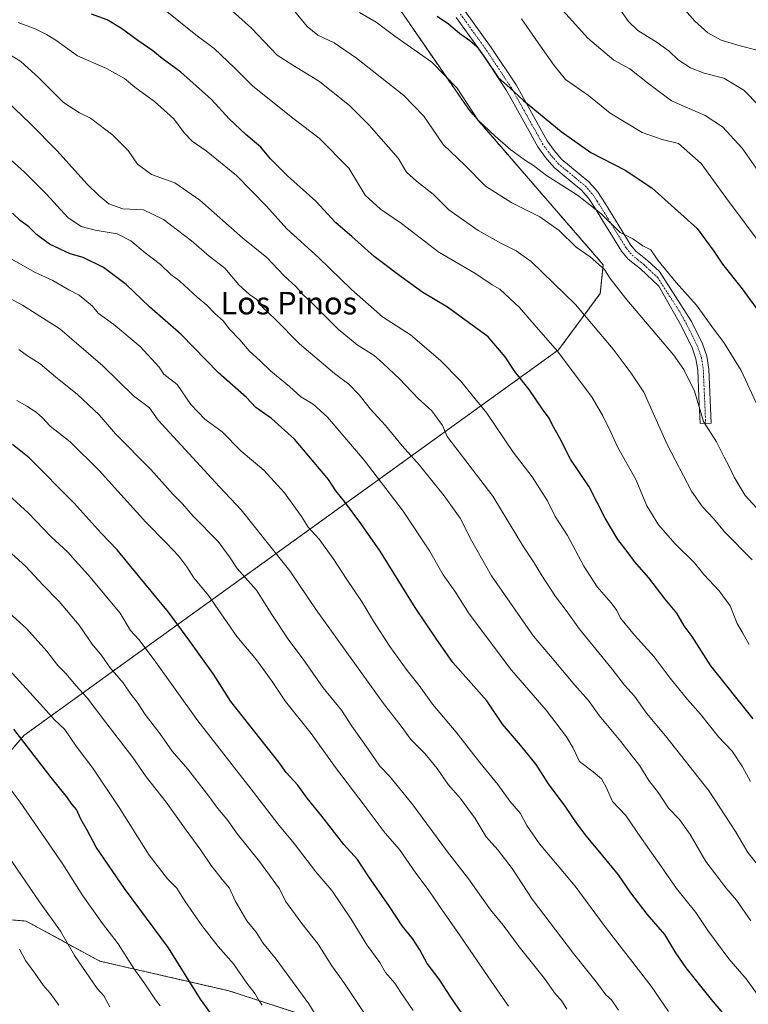
# Model space of a CAD drawing. Units: metres. Extents: x 593613 to 597052, y 4742948 to 4745309.
# Drawn here: x 595777 to 596035, y 4744125 to 4744474 of the extents above; entities that cross this region are included whole.
import ezdxf
from ezdxf.enums import TextEntityAlignment as Align

# ---------------------------------------------------------------- set-up
doc = ezdxf.new("R2010")
doc.units = ezdxf.units.M
doc.header["$MEASUREMENT"] = 0
doc.linetypes.add('TRAZO_Y_PUNTO', pattern=[1, 0.5, -0.25, 0, -0.25])
doc.linetypes.add('TRAZOS', pattern=[0.75, 0.5, -0.25])
for name, color, linetype, lineweight in [('Arbolado forestal', 92, 'TRAZOS', 0), ('Arbolado forestal CxS', 92, 'Continuous', 0), ('Curva de nivel maestra', 36, 'Continuous', 30), ('Curva de nivel normal', 36, 'Continuous', 0), ('Pastizal CxS', 92, 'Continuous', 0), ('Pista no pavimentada', 254, 'Continuous', 13), ('Pista no pavimentada Cxs', 254, 'Continuous', 0), ('Pista pavimentada eje', 135, 'TRAZO_Y_PUNTO', 0), ('Texto cartográfico', 19, 'Continuous', 0)]:
    doc.layers.add(name, color=color, linetype=linetype, lineweight=lineweight)
doc.styles.add('Arial', font='txt', dxfattribs={"height": 0.2})

# ---------------------------------------------------------------- blocks, each defined once
blk = doc.blocks.new('*U167')
at = {"layer": 'Curva de nivel normal', "color": 36, "linetype": 'Continuous', "lineweight": 0}
blk.add_polyline3d([(595769.44, 4744447.63, 665), (595780.63, 4744436.94, 665), (595790.06, 4744427.46, 665), (595800.81, 4744415.48, 665), (595805.04, 4744411.46, 665), (595808.59, 4744408.48, 665), (595813.46, 4744406.75, 665), (595820.79, 4744406.38, 665), (595827.87, 4744402.99, 665), (595837.76, 4744395.37, 665), (595844.08, 4744389.91, 665), (595849.61, 4744385.72, 665), (595854.53, 4744379.81, 665), (595858.3, 4744376.41, 665), (595860.95, 4744374.61, 665), (595862.95, 4744371.94, 665), (595867.42, 4744367.62, 665), (595876.09, 4744358.89, 665), (595888.49, 4744348.35, 665), (595893.56, 4744344.56, 665), (595897.23, 4744340.82, 665), (595901.12, 4744335.91, 665), (595906.49, 4744329.97, 665), (595912.39, 4744322.77, 665), (595918.59, 4744315.91, 665), (595927.36, 4744305.02, 665), (595933, 4744297.07, 665), (595937.04, 4744289.17, 665), (595944.08, 4744276.74, 665), (595958.96, 4744255.29, 665), (595965.02, 4744248.27, 665), (595973.58, 4744237.96, 665), (595978.47, 4744232.45, 665), (595982.26, 4744227.14, 665), (595989.85, 4744217.95, 665), (595993.86, 4744212.73, 665), (595996.58, 4744209.37, 665), (595999.86, 4744204.11, 665), (596003.24, 4744199.82, 665), (596006.82, 4744194.33, 665), (596010.63, 4744190.32, 665), (596014.44, 4744185.07, 665), (596019.96, 4744175.49, 665), (596024.65, 4744169.41, 665), (596027.06, 4744166.08, 665), (596030.8, 4744161.72, 665), (596035.96, 4744154.4, 665)], dxfattribs=at)
blk = doc.blocks.new('*U168')
at = {"layer": 'Curva de nivel normal', "color": 36, "linetype": 'Continuous', "lineweight": 0}
blk.add_polyline3d([(595770.41, 4744307.71, 705), (595779.99, 4744299.01, 705), (595788.08, 4744290.46, 705), (595793.97, 4744285.08, 705), (595796.6, 4744282.06, 705), (595801.24, 4744277.02, 705), (595812.53, 4744263.45, 705), (595816.2, 4744257.26, 705), (595819.11, 4744254.1, 705), (595824.63, 4744246.96, 705), (595840, 4744225.3, 705), (595859.75, 4744200.05, 705), (595868.36, 4744188.86, 705), (595874.17, 4744181.88, 705), (595881.82, 4744171.82, 705), (595887.54, 4744165.2, 705), (595894.35, 4744155.01, 705), (595899.91, 4744145.9, 705), (595904.51, 4744139.66, 705), (595906.5, 4744136.11, 705), (595909.82, 4744132.31, 705), (595911.98, 4744128.98, 705), (595916.35, 4744122.68, 705)], dxfattribs=at)
blk = doc.blocks.new('*U169')
at = {"layer": 'Curva de nivel normal', "color": 36, "linetype": 'Continuous', "lineweight": 0}
blk.add_polyline3d([(595950.05, 4744124.21, 695), (595942.94, 4744134.6, 695), (595932.73, 4744149.48, 695), (595925.62, 4744159.61, 695), (595921.65, 4744165.49, 695), (595917.29, 4744171.32, 695), (595911.5, 4744179.67, 695), (595906.45, 4744185.44, 695), (595899.34, 4744195, 695), (595888.82, 4744208.82, 695), (595880.18, 4744220.84, 695), (595871.16, 4744232.15, 695), (595866.4, 4744239.25, 695), (595860.84, 4744246.93, 695), (595853.92, 4744255.16, 695), (595843.82, 4744269.71, 695), (595838.61, 4744276, 695), (595836.2, 4744279.86, 695), (595833.3, 4744283.62, 695), (595828.94, 4744288.27, 695), (595821.6, 4744295.66, 695), (595805.05, 4744313.98, 695), (595794.79, 4744324.18, 695), (595787.75, 4744329.75, 695), (595785.02, 4744332.68, 695), (595782.74, 4744334.73, 695), (595779.46, 4744336.79, 695), (595775.94, 4744338.81, 695)], dxfattribs=at)
blk = doc.blocks.new('*U173')
at = {"layer": 'Curva de nivel normal', "color": 36, "linetype": 'Continuous', "lineweight": 0}
blk.add_polyline3d([(596035.32, 4744252.34, 645), (596033.07, 4744256.4, 645), (596031.09, 4744259.78, 645), (596028.57, 4744266.02, 645), (596024.69, 4744271.38, 645), (596019.27, 4744277.17, 645), (596015.99, 4744281.3, 645), (596009.12, 4744288.02, 645), (596003.28, 4744294.7, 645), (595999.04, 4744301.44, 645), (595995.14, 4744310.8, 645), (595988.75, 4744322.35, 645), (595986.35, 4744327.55, 645), (595983.5, 4744333.44, 645), (595979.74, 4744339.88, 645), (595967.48, 4744356.31, 645), (595959.88, 4744364.88, 645), (595954.02, 4744371.73, 645), (595946.98, 4744378.21, 645), (595944.3, 4744379.8, 645), (595938.22, 4744383.89, 645), (595925.46, 4744391.35, 645), (595912.21, 4744401.52, 645), (595904.78, 4744406.57, 645), (595899.28, 4744411.62, 645), (595893.5, 4744421.16, 645), (595883.09, 4744431.73, 645), (595874.21, 4744438.46, 645), (595859.56, 4744450.2, 645), (595853.02, 4744456.68, 645), (595845.89, 4744463.55, 645), (595839.32, 4744468.37, 645), (595828.5, 4744477.08, 645)], dxfattribs=at)
blk = doc.blocks.new('*U174')
at = {"layer": 'Curva de nivel normal', "color": 36, "linetype": 'Continuous', "lineweight": 0}
blk.add_polyline3d([(595989.09, 4744122.77, 685), (595986.6, 4744126.43, 685), (595984.57, 4744128.23, 685), (595981.65, 4744132.24, 685), (595973.07, 4744142.85, 685), (595958.51, 4744162.12, 685), (595951.43, 4744172.98, 685), (595946.29, 4744179.61, 685), (595942.19, 4744184.18, 685), (595938.33, 4744190.66, 685), (595933.07, 4744197.74, 685), (595928.7, 4744202.77, 685), (595924.86, 4744208.42, 685), (595920.5, 4744213.69, 685), (595915.5, 4744218.71, 685), (595912.09, 4744223.42, 685), (595905.79, 4744231.45, 685), (595881.92, 4744264.58, 685), (595872.64, 4744278.4, 685), (595865.1, 4744287.96, 685), (595855.36, 4744300.1, 685), (595847.71, 4744308.19, 685), (595826, 4744331.87, 685), (595822.94, 4744336.26, 685), (595817.32, 4744340.49, 685), (595806.43, 4744351.12, 685), (595791.16, 4744364.16, 685), (595777.98, 4744372.64, 685), (595769.24, 4744377.23, 685)], dxfattribs=at)
blk = doc.blocks.new('*U180')
at = {"layer": 'Curva de nivel normal', "color": 36, "linetype": 'Continuous', "lineweight": 0}
blk.add_polyline3d([(595884.69, 4744116.41, 715), (595879.4, 4744124.99, 715), (595867.78, 4744140.83, 715), (595863.12, 4744146.66, 715), (595860.71, 4744150.42, 715), (595857.44, 4744154.44, 715), (595853.28, 4744161.48, 715), (595851.25, 4744166.04, 715), (595848.63, 4744169.02, 715), (595844.72, 4744174.01, 715), (595841.15, 4744179.47, 715), (595835.87, 4744186.53, 715), (595828.86, 4744196.52, 715), (595821.81, 4744205.45, 715), (595816.98, 4744212.3, 715), (595807.43, 4744224.75, 715), (595800.9, 4744233.43, 715), (595796.82, 4744237.87, 715), (595793.45, 4744241.94, 715), (595790.47, 4744244.86, 715), (595786.6, 4744249.97, 715), (595779.31, 4744258.08, 715), (595772.05, 4744264.67, 715)], dxfattribs=at)
blk = doc.blocks.new('*U183')
at = {"layer": 'Curva de nivel normal', "color": 36, "linetype": 'Continuous', "lineweight": 0}
blk.add_polyline3d([(596037.99, 4744300.73, 635), (596033.9, 4744305.15, 635), (596030.01, 4744311.65, 635), (596028.15, 4744315.7, 635), (596026.46, 4744318.79, 635), (596023.82, 4744324.16, 635), (596019.21, 4744331.35, 635), (596015.92, 4744342.07, 635), (596012.23, 4744349.83, 635), (596008.54, 4744355.02, 635), (595992.02, 4744374.53, 635), (595986.05, 4744382.06, 635), (595984.08, 4744385.25, 635), (595979.08, 4744389.71, 635), (595974.12, 4744393.1, 635), (595968.04, 4744399.04, 635), (595961.24, 4744403.9, 635), (595951.32, 4744408.88, 635), (595941.93, 4744414.8, 635), (595934.7, 4744422.07, 635), (595926.9, 4744429.51, 635), (595920.15, 4744439.52, 635), (595913.07, 4744446.9, 635), (595896.26, 4744460.15, 635), (595888.31, 4744465.52, 635), (595882.52, 4744468.3, 635), (595878.81, 4744471.33, 635), (595873.8, 4744477.31, 635)], dxfattribs=at)
blk = doc.blocks.new('*U184')
at = {"layer": 'Curva de nivel normal', "color": 36, "linetype": 'Continuous', "lineweight": 0}
blk.add_polyline3d([(595862.85, 4744124.59, 720), (595861.54, 4744126.46, 720), (595860.4, 4744128.62, 720), (595857.45, 4744132.34, 720), (595852.68, 4744139.24, 720), (595847.28, 4744145.34, 720), (595841.46, 4744152.8, 720), (595835.56, 4744161.3, 720), (595832.58, 4744166.04, 720), (595829.28, 4744169.26, 720), (595822.85, 4744177.67, 720), (595812.21, 4744194.54, 720), (595802.85, 4744208.51, 720), (595796.98, 4744216.31, 720), (595792.98, 4744222.23, 720), (595789.21, 4744225.82, 720), (595785.43, 4744230.05, 720), (595773.18, 4744243.43, 720)], dxfattribs=at)
blk = doc.blocks.new('*U187')
at = {"layer": 'Curva de nivel normal', "color": 36, "linetype": 'Continuous', "lineweight": 0}
blk.add_polyline3d([(596040.71, 4744392.6, 620), (596027.09, 4744410.74, 620), (596018.31, 4744422.74, 620), (596010.35, 4744429.88, 620), (596004.56, 4744431.31, 620), (595997.41, 4744433.76, 620), (595986.14, 4744440.61, 620), (595978.42, 4744446.85, 620), (595970.29, 4744452.61, 620), (595966.24, 4744457.56, 620), (595961.38, 4744464.4, 620), (595954.66, 4744474.07, 620)], dxfattribs=at)
blk = doc.blocks.new('*U188')
at = {"layer": 'Curva de nivel normal', "color": 36, "linetype": 'Continuous', "lineweight": 0}
blk.add_polyline3d([(596037.76, 4744463.08, 605), (596032.12, 4744464.45, 605), (596025.46, 4744466.54, 605), (596020.76, 4744469.1, 605), (596016.11, 4744473.19, 605), (596009.9, 4744480.22, 605)], dxfattribs=at)
blk = doc.blocks.new('*U193')
at = {"layer": 'Curva de nivel normal', "color": 36, "linetype": 'Continuous', "lineweight": 0}
blk.add_polyline3d([(595776.42, 4744472.72, 655), (595782.49, 4744470.52, 655), (595786.45, 4744468.5, 655), (595789.74, 4744466.51, 655), (595797.41, 4744460.93, 655), (595807.74, 4744456.42, 655), (595814.08, 4744452.88, 655), (595817.77, 4744449.89, 655), (595824.66, 4744444.75, 655), (595831.51, 4744438.6, 655), (595835.24, 4744433.65, 655), (595838.1, 4744430.76, 655), (595843, 4744427.32, 655), (595853.76, 4744418.57, 655), (595864.38, 4744407.7, 655), (595871.59, 4744399.7, 655), (595882.77, 4744389.51, 655), (595894.43, 4744378.09, 655), (595905.48, 4744368.47, 655), (595915.4, 4744362.06, 655), (595926.03, 4744353.02, 655), (595933.13, 4744345.79, 655), (595942.38, 4744334.37, 655), (595951.73, 4744320.45, 655), (595958.5, 4744311.73, 655), (595963.94, 4744303.3, 655), (595966.67, 4744297.66, 655), (595970.98, 4744290.97, 655), (595976.77, 4744280.1, 655), (595981.56, 4744272.8, 655), (595986.49, 4744267.15, 655), (595988.49, 4744264.4, 655), (595989.79, 4744261.66, 655), (595994.74, 4744255.7, 655), (596001.71, 4744248.04, 655), (596007.39, 4744240.39, 655), (596013.5, 4744232.82, 655), (596018.1, 4744227.71, 655), (596024.5, 4744219.6, 655), (596029.28, 4744214.55, 655), (596033, 4744209, 655), (596035.78, 4744203.78, 655)], dxfattribs=at)
blk = doc.blocks.new('*U194')
at = {"layer": 'Curva de nivel normal', "color": 36, "linetype": 'Continuous', "lineweight": 0}
blk.add_polyline3d([(595776.93, 4744144.34, 740), (595779.01, 4744140.34, 740), (595782.27, 4744135.93, 740), (595785.26, 4744131.58, 740), (595787.76, 4744128.76, 740), (595790.88, 4744124.6, 740)], dxfattribs=at)
blk = doc.blocks.new('*U195')
at = {"layer": 'Curva de nivel normal', "color": 36, "linetype": 'Continuous', "lineweight": 0}
blk.add_polyline3d([(596039.5, 4744418.74, 615), (596032.89, 4744428.2, 615), (596025.92, 4744435.83, 615), (596019.79, 4744439.83, 615), (596007.82, 4744445, 615), (595999.32, 4744451.36, 615), (595993.04, 4744456.4, 615), (595987.46, 4744459.4, 615), (595978.15, 4744467.22, 615), (595962.77, 4744484.43, 615)], dxfattribs=at)
blk = doc.blocks.new('*U197')
at = {"layer": 'Curva de nivel normal', "color": 36, "linetype": 'Continuous', "lineweight": 0}
blk.add_polyline3d([(595769.16, 4744206.82, 730), (595777.12, 4744196.45, 730), (595792.22, 4744174.54, 730), (595799.33, 4744163.29, 730), (595806.32, 4744153.5, 730), (595811.88, 4744146.31, 730), (595817.4, 4744137.59, 730), (595821.28, 4744132.07, 730), (595825.08, 4744126.41, 730), (595826.74, 4744124.3, 730)], dxfattribs=at)
blk = doc.blocks.new('*U204')
at = {"layer": 'Curva de nivel normal', "color": 36, "linetype": 'Continuous', "lineweight": 0}
blk.add_polyline3d([(595765.17, 4744466.37, 660), (595777.32, 4744458.9, 660), (595783.66, 4744453.3, 660), (595792.48, 4744444.46, 660), (595798.09, 4744440.72, 660), (595802.08, 4744438.92, 660), (595810, 4744432.86, 660), (595815.36, 4744427.37, 660), (595818.71, 4744422.61, 660), (595823.65, 4744418.88, 660), (595831.86, 4744415.9, 660), (595840.81, 4744409.8, 660), (595856.05, 4744396.38, 660), (595864.44, 4744389.43, 660), (595870.49, 4744383.15, 660), (595874.85, 4744379.14, 660), (595877.14, 4744376.5, 660), (595881.08, 4744372.82, 660), (595889.81, 4744364.09, 660), (595896.51, 4744358.49, 660), (595902.48, 4744354.75, 660), (595905.69, 4744351.9, 660), (595911.5, 4744346.5, 660), (595918.14, 4744339.5, 660), (595922.96, 4744335.13, 660), (595926.68, 4744329.99, 660), (595928.37, 4744326.03, 660), (595944.56, 4744304.94, 660), (595955.37, 4744286.93, 660), (595959.22, 4744281.27, 660), (595961.64, 4744277.2, 660), (595966.72, 4744269.41, 660), (595970.53, 4744264.43, 660), (595975.25, 4744257.82, 660), (595986.76, 4744243.67, 660), (595991.17, 4744237.95, 660), (595994.78, 4744234.05, 660), (595999.02, 4744228.02, 660), (596005.69, 4744220.02, 660), (596021.13, 4744200.36, 660), (596030.45, 4744186.05, 660), (596034.86, 4744178.68, 660), (596045.59, 4744165.23, 660)], dxfattribs=at)
blk = doc.blocks.new('*U206')
at = {"layer": 'Curva de nivel normal', "color": 36, "linetype": 'Continuous', "lineweight": 0}
blk.add_polyline3d([(596006.8, 4744122.29, 680), (596000.63, 4744131.24, 680), (595984.33, 4744152.32, 680), (595973.69, 4744166.68, 680), (595961.07, 4744181.73, 680), (595956.54, 4744188.2, 680), (595954.38, 4744192.44, 680), (595950.54, 4744196.78, 680), (595946.34, 4744202.73, 680), (595939.92, 4744210.58, 680), (595931.59, 4744221.25, 680), (595923.23, 4744231.22, 680), (595918.49, 4744237.81, 680), (595914.17, 4744243.17, 680), (595908.04, 4744251.7, 680), (595902.29, 4744260.62, 680), (595898.28, 4744267.4, 680), (595892.58, 4744275.72, 680), (595888.26, 4744282.51, 680), (595883.01, 4744289.62, 680), (595879.17, 4744293.98, 680), (595876.78, 4744297.72, 680), (595870.72, 4744306.07, 680), (595863.42, 4744314.11, 680), (595855.4, 4744320.9, 680), (595848.68, 4744327.67, 680), (595842.51, 4744332.16, 680), (595837.52, 4744337.37, 680), (595832.79, 4744344.45, 680), (595828.07, 4744348.09, 680), (595826.4, 4744350.59, 680), (595819.67, 4744358, 680), (595810.36, 4744365.69, 680), (595804.75, 4744369.74, 680), (595802.73, 4744372.28, 680), (595798.06, 4744376.14, 680), (595794.32, 4744378.03, 680), (595788.74, 4744381.28, 680), (595782.24, 4744384.34, 680), (595770.83, 4744390.82, 680)], dxfattribs=at)
blk = doc.blocks.new('*U207')
at = {"layer": 'Curva de nivel normal', "color": 36, "linetype": 'Continuous', "lineweight": 0}
blk.add_polyline3d([(596038.5, 4744336.46, 630), (596032.49, 4744349.48, 630), (596026.66, 4744359.04, 630), (596022.14, 4744365.04, 630), (596016.68, 4744372.6, 630), (596009.54, 4744380.65, 630), (596003.04, 4744388.56, 630), (596000.53, 4744392.19, 630), (595997.66, 4744393.66, 630), (595994.09, 4744396.08, 630), (595989.68, 4744398.34, 630), (595982.75, 4744405.08, 630), (595974.54, 4744411.53, 630), (595963.6, 4744418.6, 630), (595959, 4744422.12, 630), (595956.09, 4744423.82, 630), (595950.9, 4744427.67, 630), (595945.34, 4744432.54, 630), (595939.25, 4744438.25, 630), (595931.88, 4744449.54, 630), (595922.99, 4744458.65, 630), (595909.83, 4744467.93, 630), (595903.27, 4744472.93, 630), (595897.31, 4744476.3, 630)], dxfattribs=at)
blk = doc.blocks.new('*U208')
at = {"layer": 'Curva de nivel normal', "color": 36, "linetype": 'Continuous', "lineweight": 0}
blk.add_polyline3d([(596036.45, 4744282.36, 640), (596026.66, 4744292.31, 640), (596022.71, 4744297.04, 640), (596018.81, 4744301.17, 640), (596014.89, 4744306.64, 640), (596006.33, 4744323.24, 640), (595998.06, 4744341.72, 640), (595993.54, 4744348.5, 640), (595987.15, 4744357.04, 640), (595973.83, 4744372.83, 640), (595958.11, 4744388.1, 640), (595952.87, 4744391.86, 640), (595947.64, 4744394.39, 640), (595939.4, 4744399.09, 640), (595928.96, 4744406.38, 640), (595923.47, 4744411.88, 640), (595917.5, 4744416.48, 640), (595913.93, 4744419.67, 640), (595911.06, 4744424.72, 640), (595900.71, 4744436.37, 640), (595893.92, 4744443.24, 640), (595883.19, 4744451.84, 640), (595873.72, 4744457.68, 640), (595868.18, 4744461.23, 640), (595859.09, 4744470.8, 640), (595840, 4744487.9, 640)], dxfattribs=at)
blk = doc.blocks.new('*U210')
at = {"layer": 'Curva de nivel normal', "color": 36, "linetype": 'Continuous', "lineweight": 0}
blk.add_polyline3d([(596044.17, 4744437.83, 610), (596033.47, 4744448.83, 610), (596026.33, 4744453.06, 610), (596019.42, 4744454.85, 610), (596014.62, 4744456.68, 610), (596010.16, 4744459.49, 610), (596006.96, 4744462.62, 610), (596002.72, 4744465.71, 610), (595995.89, 4744469.89, 610), (595992.57, 4744473.12, 610), (595988.65, 4744478.69, 610)], dxfattribs=at)
blk = doc.blocks.new('*U211')
at = {"layer": 'Curva de nivel normal', "color": 36, "linetype": 'Continuous', "lineweight": 0}
blk.add_polyline3d([(595970.79, 4744123.11, 690), (595968.85, 4744126.18, 690), (595966.73, 4744128.43, 690), (595962.9, 4744133.97, 690), (595953.84, 4744145.21, 690), (595948.21, 4744152.87, 690), (595943.71, 4744158.37, 690), (595935.96, 4744169.29, 690), (595928.49, 4744178.89, 690), (595915.8, 4744196.06, 690), (595907.9, 4744205.66, 690), (595904.51, 4744209.27, 690), (595900.43, 4744215.28, 690), (595894.66, 4744223.45, 690), (595890.93, 4744229.04, 690), (595884.5, 4744236.97, 690), (595877.41, 4744247.11, 690), (595872.24, 4744253.84, 690), (595866.21, 4744262.94, 690), (595860.89, 4744271.55, 690), (595853.95, 4744279.27, 690), (595851.26, 4744283.46, 690), (595847.21, 4744288.86, 690), (595838.39, 4744297.86, 690), (595834.57, 4744302.21, 690), (595831.34, 4744305.56, 690), (595823.35, 4744314.39, 690), (595810.9, 4744327.05, 690), (595805.08, 4744333.74, 690), (595797.38, 4744340.89, 690), (595789.6, 4744347.21, 690), (595784.24, 4744351.78, 690), (595779.7, 4744354.7, 690), (595776.6, 4744356.92, 690)], dxfattribs=at)
blk = doc.blocks.new('*U212')
at = {"layer": 'Curva de nivel normal', "color": 36, "linetype": 'Continuous', "lineweight": 0}
blk.add_polyline3d([(596040.62, 4744125.02, 670), (596034.32, 4744133.83, 670), (596028.12, 4744140.99, 670), (596020.67, 4744150.96, 670), (596016.42, 4744157.42, 670), (596009.66, 4744165.86, 670), (596004.3, 4744173.62, 670), (595997.15, 4744183.65, 670), (595991.61, 4744191.7, 670), (595986.88, 4744196.74, 670), (595984.72, 4744201.8, 670), (595982.99, 4744204.76, 670), (595980.09, 4744207.25, 670), (595975.25, 4744210.85, 670), (595972.86, 4744215.85, 670), (595970.6, 4744219.58, 670), (595963.42, 4744229.08, 670), (595951.11, 4744243.3, 670), (595936.17, 4744263.24, 670), (595931.03, 4744271.3, 670), (595926.98, 4744277.08, 670), (595922.11, 4744285.51, 670), (595912.74, 4744299.61, 670), (595899, 4744317.64, 670), (595886.04, 4744332.89, 670), (595880.85, 4744337.51, 670), (595876.5, 4744340.16, 670), (595872.52, 4744343.77, 670), (595865.89, 4744349.23, 670), (595862.31, 4744352.71, 670), (595858.22, 4744356.42, 670), (595854.92, 4744360.37, 670), (595851.28, 4744364.06, 670), (595849.07, 4744367.03, 670), (595846.04, 4744369.7, 670), (595843.23, 4744372.56, 670), (595839.8, 4744375.46, 670), (595833.67, 4744381.09, 670), (595830.48, 4744383.49, 670), (595826.87, 4744386.95, 670), (595821.46, 4744391.12, 670), (595816.36, 4744395.36, 670), (595811.46, 4744397.91, 670), (595803.68, 4744399.18, 670), (595798.68, 4744400.47, 670), (595794, 4744403.66, 670), (595786.51, 4744411.94, 670), (595778.64, 4744419.75, 670), (595771.68, 4744425.95, 670)], dxfattribs=at)
blk = doc.blocks.new('*U218')
at = {"layer": 'Curva de nivel normal', "color": 36, "linetype": 'Continuous', "lineweight": 0}
blk.add_polyline3d([(595808.89, 4744123.9, 735), (595806.74, 4744127.87, 735), (595804.39, 4744130.43, 735), (595796.38, 4744142.13, 735), (595791.39, 4744150.82, 735), (595784.02, 4744161.21, 735), (595762.99, 4744191.78, 735)], dxfattribs=at)
blk = doc.blocks.new('*U220')
at = {"layer": 'Curva de nivel normal', "color": 36, "linetype": 'Continuous', "lineweight": 0}
blk.add_polyline3d([(595899.77, 4744120.55, 710), (595891.97, 4744132.21, 710), (595887.49, 4744138.44, 710), (595882.66, 4744146.17, 710), (595876.87, 4744153.49, 710), (595871.13, 4744161.41, 710), (595869.01, 4744165.82, 710), (595861.94, 4744175.44, 710), (595854.16, 4744185.15, 710), (595850.28, 4744190.42, 710), (595847.15, 4744194.18, 710), (595843.99, 4744198.65, 710), (595836.52, 4744208.18, 710), (595830.95, 4744214.61, 710), (595826.59, 4744220.87, 710), (595821.43, 4744227.59, 710), (595818.56, 4744231.92, 710), (595816.32, 4744234.71, 710), (595813.65, 4744238.73, 710), (595809.01, 4744244.07, 710), (595806.06, 4744248.31, 710), (595802.67, 4744252.45, 710), (595798.04, 4744259.21, 710), (595790.95, 4744267.55, 710), (595785.14, 4744273.51, 710), (595779.13, 4744279.98, 710), (595766.4, 4744291.47, 710)], dxfattribs=at)
blk = doc.blocks.new('*U224')
at = {"layer": 'Curva de nivel maestra', "color": 36, "linetype": 'Continuous', "lineweight": 30}
blk.add_polyline3d([(595847.82, 4744117.24, 725), (595841.02, 4744126.71, 725), (595829.65, 4744144.86, 725), (595814.06, 4744165.89, 725), (595804.09, 4744180.54, 725), (595800.89, 4744186.6, 725), (595798.62, 4744190.45, 725), (595797.02, 4744193.87, 725), (595795.5, 4744195.6, 725), (595793.52, 4744198.47, 725), (595788.08, 4744205.23, 725), (595774.9, 4744222.36, 725)], dxfattribs=at)
blk = doc.blocks.new('*U227')
at = {"layer": 'Curva de nivel maestra', "color": 36, "linetype": 'Continuous', "lineweight": 30}
blk.add_polyline3d([(596031.5, 4744115.4, 675), (596022.02, 4744126.56, 675), (596013.07, 4744137.73, 675), (596009.34, 4744143.1, 675), (596005.42, 4744149.6, 675), (595999.16, 4744156.82, 675), (595993.46, 4744164.3, 675), (595989.06, 4744170.72, 675), (595983.52, 4744177.48, 675), (595977.71, 4744184.4, 675), (595974.43, 4744188.84, 675), (595970.2, 4744195.08, 675), (595964.27, 4744202.98, 675), (595959.84, 4744209.83, 675), (595954.39, 4744216.66, 675), (595947.98, 4744224.1, 675), (595942.44, 4744232.38, 675), (595930.33, 4744245.98, 675), (595924.34, 4744254.62, 675), (595917.08, 4744265.5, 675), (595904.65, 4744285.47, 675), (595897.81, 4744295.17, 675), (595892.04, 4744303.07, 675), (595888.93, 4744306.77, 675), (595886.34, 4744310.87, 675), (595874.33, 4744325.06, 675), (595866.14, 4744332.44, 675), (595860.55, 4744336.28, 675), (595857.32, 4744339.83, 675), (595847.32, 4744348.65, 675), (595834.18, 4744362.17, 675), (595822.98, 4744371.98, 675), (595814.62, 4744379.94, 675), (595806.69, 4744385.96, 675), (595799.4, 4744389.5, 675), (595794.79, 4744390.76, 675), (595787.5, 4744394.16, 675), (595782.95, 4744397.66, 675), (595780.16, 4744400.34, 675), (595777.08, 4744402.6, 675), (595774.42, 4744405.2, 675)], dxfattribs=at)
blk = doc.blocks.new('*U230')
at = {"layer": 'Curva de nivel maestra', "color": 36, "linetype": 'Continuous', "lineweight": 30}
blk.add_polyline3d([(596036.75, 4744226.07, 650), (596021.82, 4744244.8, 650), (596015.17, 4744255.17, 650), (596012.36, 4744258.94, 650), (596009.7, 4744263.42, 650), (596005.62, 4744268.44, 650), (595999.8, 4744275.94, 650), (595994.74, 4744281.73, 650), (595992.52, 4744284.88, 650), (595988.78, 4744289.61, 650), (595984.37, 4744297.17, 650), (595978.68, 4744308.25, 650), (595972.08, 4744318.05, 650), (595968.32, 4744325.47, 650), (595965.69, 4744330.04, 650), (595964.49, 4744332.59, 650), (595962.19, 4744335.7, 650), (595957.38, 4744342.74, 650), (595952.38, 4744349.04, 650), (595948.95, 4744354.28, 650), (595942.86, 4744361.36, 650), (595928.44, 4744371.94, 650), (595919.74, 4744377.05, 650), (595912.06, 4744382.67, 650), (595902.57, 4744389.88, 650), (595894.63, 4744396.96, 650), (595888.98, 4744401.78, 650), (595881.83, 4744409.5, 650), (595871.81, 4744418.38, 650), (595865.74, 4744424.46, 650), (595862.42, 4744428.54, 650), (595857.09, 4744433.04, 650), (595851.18, 4744438.58, 650), (595844.84, 4744445.44, 650), (595834.06, 4744455.12, 650), (595827.38, 4744460.04, 650), (595824.09, 4744462.71, 650), (595818.75, 4744466.34, 650), (595812.97, 4744470.69, 650), (595807.92, 4744473.68, 650), (595802.42, 4744475.74, 650)], dxfattribs=at)
blk = doc.blocks.new('*U231')
at = {"layer": 'Curva de nivel maestra', "color": 36, "linetype": 'Continuous', "lineweight": 30}
blk.add_polyline3d([(595924.8, 4744474.96, 625), (595928.87, 4744472.3, 625), (595932.76, 4744469, 625), (595936.37, 4744466.42, 625), (595938.89, 4744464.22, 625), (595941.82, 4744460.15, 625), (595946.42, 4744453.22, 625), (595950.55, 4744449.63, 625), (595955.45, 4744445.11, 625), (595968.7, 4744434.18, 625), (595979.22, 4744426.64, 625), (595991.38, 4744420.45, 625), (596000.86, 4744414.18, 625), (596016.95, 4744399.75, 625), (596022.86, 4744391.76, 625), (596025.88, 4744387.12, 625), (596032.9, 4744378.44, 625), (596040.83, 4744367.5, 625)], dxfattribs=at)
blk = doc.blocks.new('*U233')
at = {"layer": 'Curva de nivel maestra', "color": 36, "linetype": 'Continuous', "lineweight": 30}
blk.add_polyline3d([(595936.22, 4744117.94, 700), (595929.7, 4744127.36, 700), (595925.56, 4744133.74, 700), (595921.28, 4744139.32, 700), (595918.68, 4744144.11, 700), (595916.09, 4744148.13, 700), (595912.44, 4744152.67, 700), (595907.92, 4744159.54, 700), (595900.67, 4744169.97, 700), (595896.6, 4744176.18, 700), (595891.82, 4744181.48, 700), (595883.96, 4744191.54, 700), (595878.77, 4744197.91, 700), (595875.44, 4744202.48, 700), (595871.3, 4744207.01, 700), (595868.78, 4744210.7, 700), (595851.71, 4744232.1, 700), (595845.59, 4744241.87, 700), (595837.28, 4744253.48, 700), (595829.72, 4744263.76, 700), (595818.99, 4744276.65, 700), (595811.53, 4744285.86, 700), (595805.86, 4744291.86, 700), (595796.29, 4744302.42, 700), (595780.3, 4744318.53, 700), (595774.41, 4744323.2, 700)], dxfattribs=at)

msp = doc.modelspace()

# ---------------------------------------------------------------- linework, layer by layer
at = {"layer": 'Arbolado forestal', "color": 92, "linetype": 'TRAZOS', "lineweight": 0}
for points in [[(595646.81, 4744274.02, 744.83), (595682.65, 4744229.9, 748.19), (595707.36, 4744203.76, 748.07), (595729.03, 4744200.42, 742.91), (595765, 4744204.43, 731.68), (595778.46, 4744220.13, 724.32), (595967.79, 4744356.72, 644.58), (595982.61, 4744376.72, 636.63), (595983.66, 4744386.91, 634.36), (595936.11, 4744441.77, 630.04), (595830.54, 4744595.08, 612.78), (595772.7, 4744685.29, 601.99), (595766.81, 4744693.17, 602.04), (595762.89, 4744698.41, 602.24), (595759.66, 4744693.52, 603.68), (595745.04, 4744671.35, 611.54), (595686.46, 4744617.38, 636.34)], [(595646.81, 4744274.02, 744.83), (595682.65, 4744229.9, 748.19), (595707.36, 4744203.76, 748.07), (595729.03, 4744200.42, 742.91), (595765, 4744204.43, 731.68), (595778.46, 4744220.13, 724.32), (595967.79, 4744356.72, 644.58), (595982.61, 4744376.72, 636.63), (595983.66, 4744386.91, 634.36), (595936.11, 4744441.77, 630.04), (595830.54, 4744595.08, 612.78), (595772.7, 4744685.29, 601.99), (595766.81, 4744693.17, 602.04), (595762.89, 4744698.41, 602.24), (595759.66, 4744693.52, 603.68), (595745.04, 4744671.35, 611.54), (595686.46, 4744617.38, 636.34)], [(595916.54, 4744108.33, 707.64), (595850.98, 4744129.66, 721.87), (595805.37, 4744140.13, 732.81), (595779.2, 4744154.34, 737.78), (595749.96, 4744156.74, 745.23), (595708.04, 4744169.13, 755.08), (595679.45, 4744181.51, 760.17), (595676.31, 4744182.74, 760.81), (595674.52, 4744183.44, 760.88), (595672.76, 4744184.12, 760.95), (595640.39, 4744196.76, 765.96), (595626.1, 4744212.01, 765.05), (595611.8, 4744239.64, 761.27), (595607.04, 4744258.69, 757.71), (595602.95, 4744266.53, 757.32), (595598.2, 4744275.64, 756.93), (595595.61, 4744280.61, 756.98), (595575.6, 4744294.9, 755.98), (595562.26, 4744309.19, 754.18), (595557.98, 4744325.64, 751.62), (595564.64, 4744326.26, 750.08), (595575.73, 4744327.3, 747.04), (595594.98, 4744318.82, 744.99), (595612.18, 4744316.65, 740.36)]]:
    msp.add_polyline3d(points, dxfattribs=at)
at = {"layer": 'Arbolado forestal CxS', "color": 92, "linetype": 'Continuous', "lineweight": 0}
msp.add_polyline3d([(595612.18, 4744316.65, 740.36), (595545.83, 4744418.74, 728.62), (595532.03, 4744440.03, 726.48), (595530.28, 4744462.22, 720.77), (595686.46, 4744617.38, 636.34), (595745.04, 4744671.35, 611.54), (595759.66, 4744693.52, 603.68), (595762.89, 4744698.41, 602.24), (595766.81, 4744693.17, 602.04), (595772.7, 4744685.29, 601.99), (595830.54, 4744595.08, 612.78), (595936.11, 4744441.77, 630.04), (595983.66, 4744386.91, 634.36), (595982.61, 4744376.72, 636.63), (595967.79, 4744356.72, 644.58), (595778.46, 4744220.13, 724.32), (595765, 4744204.43, 731.68), (595729.03, 4744200.41, 742.91), (595707.36, 4744203.76, 748.07), (595682.65, 4744229.9, 748.19), (595612.18, 4744316.65, 740.36)], close=True, dxfattribs=at)
for points in [[(595765, 4744204.43, 731.68), (595778.46, 4744220.13, 724.32), (595967.79, 4744356.72, 644.58), (595982.61, 4744376.72, 636.63), (595983.66, 4744386.91, 634.36), (595936.11, 4744441.77, 630.04), (595830.54, 4744595.08, 612.78), (595772.7, 4744685.29, 601.99)], [(595916.54, 4744108.33, 707.64), (595850.98, 4744129.66, 721.87), (595805.38, 4744140.13, 732.81), (595779.21, 4744154.34, 737.78), (595749.96, 4744156.74, 745.23)]]:
    msp.add_polyline3d(points, dxfattribs=at)
at = {"layer": 'Pastizal CxS', "color": 92, "linetype": 'Continuous', "lineweight": 0}
for points in [[(595916.54, 4744108.33, 707.64), (595850.98, 4744129.66, 721.87), (595805.37, 4744140.13, 732.81), (595779.2, 4744154.34, 737.78), (595749.96, 4744156.74, 745.23), (595708.04, 4744169.13, 755.08), (595679.45, 4744181.51, 760.17), (595676.31, 4744182.74, 760.81), (595674.52, 4744183.44, 760.88), (595672.76, 4744184.12, 760.95), (595640.39, 4744196.76, 765.96), (595626.1, 4744212.01, 765.05), (595611.8, 4744239.64, 761.27), (595607.04, 4744258.69, 757.71), (595602.95, 4744266.53, 757.32), (595598.2, 4744275.64, 756.93), (595595.61, 4744280.61, 756.98), (595575.6, 4744294.9, 755.98), (595562.26, 4744309.19, 754.18), (595557.98, 4744325.64, 751.62), (595564.64, 4744326.26, 750.08), (595575.73, 4744327.3, 747.04), (595594.98, 4744318.82, 744.99), (595612.18, 4744316.65, 740.36)], [(595749.96, 4744156.74, 745.23), (595779.21, 4744154.34, 737.78), (595805.38, 4744140.13, 732.81), (595850.98, 4744129.66, 721.87), (595916.54, 4744108.33, 707.64)]]:
    msp.add_polyline3d(points, dxfattribs=at)
at = {"layer": 'Pista no pavimentada', "color": 254, "linetype": 'Continuous', "lineweight": 13}
msp.add_polyline3d([(595934.63, 4744476.95, 622.69), (595943.96, 4744463.96, 623.93), (595952.78, 4744450.65, 624.57), (595963.78, 4744430.87, 626.51), (595966.3, 4744427.39, 627.11), (595969.04, 4744424.19, 627.4), (595975.14, 4744419.12, 627.68), (595978.59, 4744416.33, 628.03), (595981.64, 4744412.83, 629), (595984.41, 4744408.48, 629.24), (595987.01, 4744404.31, 629.46), (595990.25, 4744399.02, 629.9), (595993.34, 4744394.01, 630.1), (595995.25, 4744391.75, 630.33), (595999.39, 4744388.38, 630.31), (596003.56, 4744384.49, 630.18), (596014.92, 4744366.79, 631.1), (596018.78, 4744358.94, 631.85), (596020.32, 4744354.5, 632.22), (596021.04, 4744349.91, 632.93), (596021.89, 4744330.8, 634.41), (596017.97, 4744330.63, 635.31), (596017.56, 4744340.07, 634.7), (596017.14, 4744349.52, 633.46), (596016.51, 4744353.55, 632.91), (596015.16, 4744357.42, 632.75), (596011.46, 4744364.96, 631.95), (596003.34, 4744379.31, 631.25), (595996.81, 4744385.43, 631.18), (595992.49, 4744388.94, 631.41), (595990.16, 4744391.7, 631.2), (595986.91, 4744396.97, 630.89), (595983.68, 4744402.25, 630.54), (595981.1, 4744406.4, 629.92), (595978.49, 4744410.48, 629.44), (595975.86, 4744413.5, 628.8), (595972.65, 4744416.08, 628.84), (595966.27, 4744421.39, 628.23), (595963.22, 4744424.96, 628.06), (595960.47, 4744428.76, 627.32), (595954.95, 4744438.7, 626.15), (595949.43, 4744448.61, 625.4), (595940.74, 4744461.73, 624.64), (595931.53, 4744474.54, 623.29)], dxfattribs=at)
at = {"layer": 'Pista no pavimentada Cxs', "color": 254, "linetype": 'Continuous', "lineweight": 0}
msp.add_polyline3d([(595934.63, 4744476.95, 622.69), (595943.96, 4744463.96, 623.93), (595952.78, 4744450.65, 624.57), (595963.78, 4744430.87, 626.51), (595966.3, 4744427.39, 627.11), (595969.04, 4744424.19, 627.4), (595975.14, 4744419.12, 627.68), (595978.59, 4744416.33, 628.03), (595981.64, 4744412.83, 629), (595984.41, 4744408.48, 629.24), (595987.01, 4744404.31, 629.46), (595990.25, 4744399.02, 629.9), (595993.34, 4744394.01, 630.1), (595995.25, 4744391.75, 630.33), (595999.39, 4744388.38, 630.31), (596003.56, 4744384.49, 630.18), (596014.92, 4744366.79, 631.1), (596018.78, 4744358.94, 631.85), (596020.32, 4744354.5, 632.22), (596021.04, 4744349.91, 632.93), (596021.89, 4744330.8, 634.41), (596017.97, 4744330.63, 635.31), (596017.56, 4744340.07, 634.7), (596017.14, 4744349.52, 633.46), (596016.51, 4744353.55, 632.91), (596015.16, 4744357.42, 632.75), (596011.46, 4744364.96, 631.95), (596003.34, 4744379.31, 631.25), (595996.81, 4744385.43, 631.18), (595992.49, 4744388.94, 631.41), (595990.16, 4744391.7, 631.2), (595986.91, 4744396.97, 630.89), (595983.68, 4744402.25, 630.54), (595981.1, 4744406.4, 629.92), (595978.49, 4744410.48, 629.44), (595975.86, 4744413.5, 628.8), (595972.65, 4744416.08, 628.84), (595966.27, 4744421.39, 628.23), (595963.22, 4744424.96, 628.06), (595960.47, 4744428.76, 627.32), (595954.95, 4744438.7, 626.15), (595949.43, 4744448.61, 625.4), (595940.74, 4744461.73, 624.64), (595931.53, 4744474.54, 623.29)], dxfattribs=at)
at = {"layer": 'Pista pavimentada eje', "color": 135, "linetype": 'TRAZO_Y_PUNTO', "lineweight": 0}
msp.add_polyline3d([(595933.08, 4744475.75, 622.97), (595937.75, 4744469.25, 623.86), (595942.35, 4744462.85, 624.15), (595951.11, 4744449.63, 624.99), (595953.9, 4744444.61, 625.08), (595956.66, 4744439.65, 625.65), (595959.37, 4744434.79, 626.4), (595962.13, 4744429.82, 626.81), (595964.76, 4744426.18, 627.47), (595966.13, 4744424.58, 627.46), (595967.66, 4744422.79, 627.69), (595970.85, 4744420.14, 627.99), (595973.9, 4744417.6, 628.18), (595975.5, 4744416.31, 628.3), (595977.23, 4744414.92, 628.38), (595980.07, 4744411.66, 629.11), (595981.45, 4744409.48, 629.11), (595982.76, 4744407.44, 629.45), (595984.06, 4744405.36, 629.83), (595985.35, 4744403.28, 629.92), (595988.58, 4744398, 630.37), (595991.75, 4744392.86, 630.44), (595993.87, 4744390.35, 630.77), (595996.03, 4744388.59, 630.49), (595998.1, 4744386.91, 630.67), (596000.19, 4744384.96, 630.72), (596002.9, 4744382.41, 630.64), (596010.75, 4744370.19, 631.39), (596013.19, 4744365.88, 631.56), (596015.04, 4744362.11, 632.07), (596016.97, 4744358.18, 632.24), (596017.65, 4744356.25, 632.39), (596018.42, 4744354.03, 632.56), (596019.09, 4744349.72, 633.2), (596019.73, 4744335.44, 634.63), (596019.93, 4744330.72, 634.83)], dxfattribs=at)

# ---------------------------------------------------------------- block references
at = {"layer": 'Curva de nivel maestra', "color": 36, "linetype": 'Continuous', "lineweight": 30}
for name in ['*U231', '*U230', '*U227', '*U233', '*U224']:
    msp.add_blockref(name, (0, 0), dxfattribs=at)
at = {"layer": 'Curva de nivel normal', "color": 36, "linetype": 'Continuous', "lineweight": 0}
for name in ['*U188', '*U210', '*U195', '*U187', '*U207', '*U183', '*U208', '*U173', '*U193', '*U204', '*U167', '*U212', '*U206', '*U174', '*U211', '*U169', '*U168', '*U220', '*U180', '*U184', '*U197', '*U218', '*U194']:
    msp.add_blockref(name, (0, 0), dxfattribs=at)

# ---------------------------------------------------------------- texts
at = {"layer": 'Texto cartográfico', "color": 19, "linetype": 'Continuous', "lineweight": 0, "style": 'Arial'}
msp.add_text('Los Pinos', height=8, dxfattribs=at).set_placement((595872.26, 4744373.32), align=Align.MIDDLE_CENTER)

doc.saveas('drawing.dxf')
